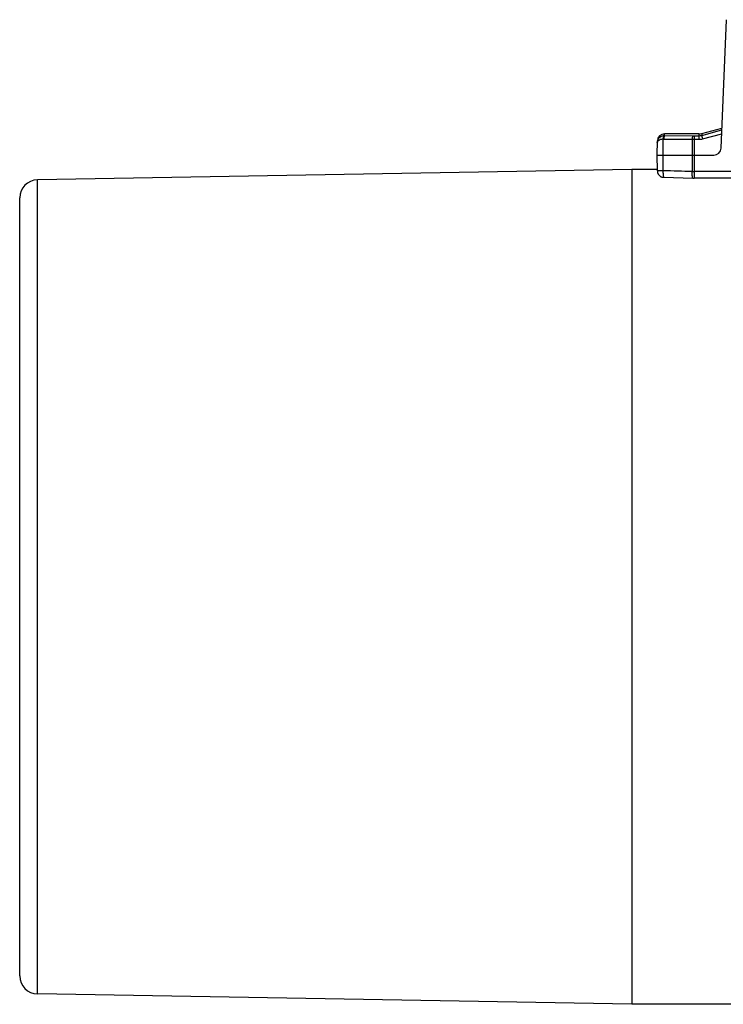
# Model space of a CAD drawing. Units: millimetres. Extents: x 0 to 297, y 0 to 210.
# Drawn here: x 62 to 72, y 158 to 172 of the extents above; entities that cross this region are included whole.
import ezdxf

# ---------------------------------------------------------------- set-up
doc = ezdxf.new("R2010")
doc.units = ezdxf.units.MM
doc.header["$LTSCALE"] = 16.335
doc.layers.add('_26_DATUM_AXIS', color=7, linetype='CONTINUOUS')

msp = doc.modelspace()

# ---------------------------------------------------------------- linework, layer by layer
at = {"layer": '_26_DATUM_AXIS', "color": 7}
for p, q in [((71.8322, 170.2758), (71.9101, 172.0612)), ((71.5247, 170.4752), (71.0478, 170.4752)), ((71.5635, 170.4803), (71.8444, 170.5556)), ((70.9444, 170.1802), (70.9478, 170.3769)), ((70.9482, 169.9625), (70.9444, 170.1802)), ((70.9444, 170.1802), (71.7323, 170.1802)), ((70.5944, 169.9802), (62.34, 169.8361)), ((70.5944, 169.9802), (70.5944, 158.3802)), ((70.9482, 169.9802), (70.5944, 169.9802)), ((71.0386, 169.8724), (71.44, 169.8588)), ((72.0536, 169.8584), (71.4579, 169.8584)), ((62.0944, 158.7742), (62.0944, 169.5861)), ((70.5944, 158.3802), (62.34, 158.5242)), ((72.0944, 158.3802), (70.5944, 158.3802))]:
    msp.add_line(p, q, dxfattribs=at)
at = {"layer": '_26_DATUM_AXIS', "color": 9}
for p, q in [((71.0474, 170.4515), (71.0478, 170.4745)), ((71.5246, 170.4752), (71.5246, 170.3994)), ((71.5635, 170.4536), (71.8432, 170.5287)), ((71.5635, 170.4803), (71.5635, 170.4536)), ((71.5764, 170.4062), (71.841, 170.4772)), ((71.027, 170.1802), (71.0309, 170.4019)), ((71.0387, 170.4024), (71.4318, 170.3994)), ((71.0474, 170.4515), (71.4405, 170.4485)), ((71.4318, 170.3994), (71.4318, 169.9501)), ((71.4578, 170.4484), (71.4579, 169.8584)), ((71.4578, 170.4484), (71.5246, 170.4484)), ((71.4578, 170.3994), (71.5246, 170.3994)), ((71.0308, 169.9625), (71.027, 170.1802)), ((72.0527, 169.95), (71.4579, 169.95)), ((62.34, 158.5242), (62.34, 169.8361))]:
    msp.add_line(p, q, dxfattribs=at)
at = {"layer": '_26_DATUM_AXIS', "color": 7}
for centre, radius, start, end in [((71.0478, 170.3752), 0.1, 90, 178.99997), ((71.5246, 170.6252), 0.15, 270, 285.00341), ((71.7323, 170.2802), 0.1, 270, 357.5), ((71.0482, 169.9643), 0.1, 180.99893, 237.73403), ((62.3444, 169.5861), 0.25, 91, 180), ((71.4578, 170.3705), 0.512, 268.00665, 270.00604), ((62.3444, 158.7742), 0.25, 180, 269)]:
    msp.add_arc(centre, radius, start, end, dxfattribs=at)
at = {"layer": '_26_DATUM_AXIS', "color": 9}
for centre, radius, start, end in [((71.0383, 170.3525), 0.0499, 89.58113, 98.60642), ((71.047, 170.3515), 0.1, 89.79291, 98.80268), ((71.3199, 170.3996), 0.2812, 177.50762, 179.41866), ((71.4609, 176.5746), 6.1753, 269.73, 269.97163), ((71.4578, 172.6516), 2.2032, 269.55004, 270.00157), ((71.5246, 170.5986), 0.1501, 270.02715, 285.01298), ((71.5246, 170.5996), 0.2002, 270.0215, 285.00483), ((65.0815, -28.7056), 198.7572, 88.169087, 88.284741), ((71.4557, 172.0009), 2.0509, 269.33316, 270.06076)]:
    msp.add_arc(centre, radius, start, end, dxfattribs=at)
at = {"layer": '_26_DATUM_AXIS', "color": 7}
for points, knots in [([(70.9474, 170.3553), (70.9477, 170.3662), (70.9519, 170.3884), (70.9694, 170.418), (70.9968, 170.4406), (71.0198, 170.4484), (71.0317, 170.4503)], [0, 0, 0, 0, 0.2384422, 0.4825625, 0.7363966, 1, 1, 1, 1]), ([(70.9948, 169.8797), (70.9967, 169.8785), (71.0022, 169.8766), (71.0168, 169.8736), (71.0294, 169.8727), (71.0386, 169.8724)], [0, 0, 0, 0, 0.1538231, 0.3825268, 1, 1, 1, 1])]:
    msp.add_open_spline(points, degree=3, knots=knots, dxfattribs=at)
at = {"layer": '_26_DATUM_AXIS', "color": 9}
msp.add_open_spline([(70.9493, 170.3643), (70.9482, 170.3615), (70.9475, 170.3584), (70.9474, 170.3553)], degree=3, dxfattribs=at)
for points, knots in [([(71.0309, 170.4019), (71.0123, 170.4006), (70.982, 170.3952), (70.9539, 170.3756), (70.9493, 170.3643)], [0, 0, 0, 0, 0.6036805, 1, 1, 1, 1]), ([(71.0317, 170.4503), (71.0301, 170.4497), (71.0287, 170.4434), (71.0281, 170.4338), (71.0288, 170.4187), (71.03, 170.4078), (71.0309, 170.4019)], [0, 0, 0, 0, 0.1048916, 0.3226403, 0.6347689, 1, 1, 1, 1]), ([(71.0474, 170.4515), (71.046, 170.4512), (71.0437, 170.4465), (71.0416, 170.4386), (71.0398, 170.4262), (71.0392, 170.4169), (71.039, 170.4118)], [0, 0, 0, 0, 0.1065924, 0.3195762, 0.6271461, 1, 1, 1, 1]), ([(71.4405, 170.4485), (71.4387, 170.4481), (71.4363, 170.4419), (71.434, 170.4322), (71.4323, 170.4168), (71.4319, 170.4055), (71.4318, 170.3994)], [0, 0, 0, 0, 0.1063709, 0.3253117, 0.6373705, 1, 1, 1, 1]), ([(71.5635, 170.4536), (71.564, 170.4522), (71.5651, 170.4473), (71.5697, 170.4316), (71.5735, 170.4171), (71.5764, 170.4062)], [0, 0, 0, 0, 0.0880159, 0.3066822, 1, 1, 1, 1]), ([(71.0308, 169.9625), (71.0199, 169.9624), (71.0043, 169.9622), (70.9846, 169.962), (70.9724, 169.962), (70.9625, 169.962), (70.9558, 169.9621), (70.9519, 169.9622), (70.9499, 169.9622), (70.949, 169.9624), (70.9482, 169.9624), (70.9482, 169.9625)], [0, 0, 0, 0, 0.3946653, 0.5673821, 0.7164916, 0.8374635, 0.9266241, 0.9583904, 0.9812853, 0.9951418, 1, 1, 1, 1]), ([(71.0387, 169.8724), (71.0373, 169.8773), (71.0342, 169.8892), (71.0318, 169.91), (71.0305, 169.9351), (71.0303, 169.9531), (71.0308, 169.9625)], [0, 0, 0, 0, 0.1688609, 0.4045898, 0.6892421, 1, 1, 1, 1]), ([(71.44, 169.8588), (71.4381, 169.8634), (71.4353, 169.8755), (71.4316, 169.9059), (71.4313, 169.9317), (71.4318, 169.9501)], [0, 0, 0, 0, 0.1643024, 0.3987124, 1, 1, 1, 1])]:
    msp.add_open_spline(points, degree=3, knots=knots, dxfattribs=at)

doc.saveas('drawing.dxf')
